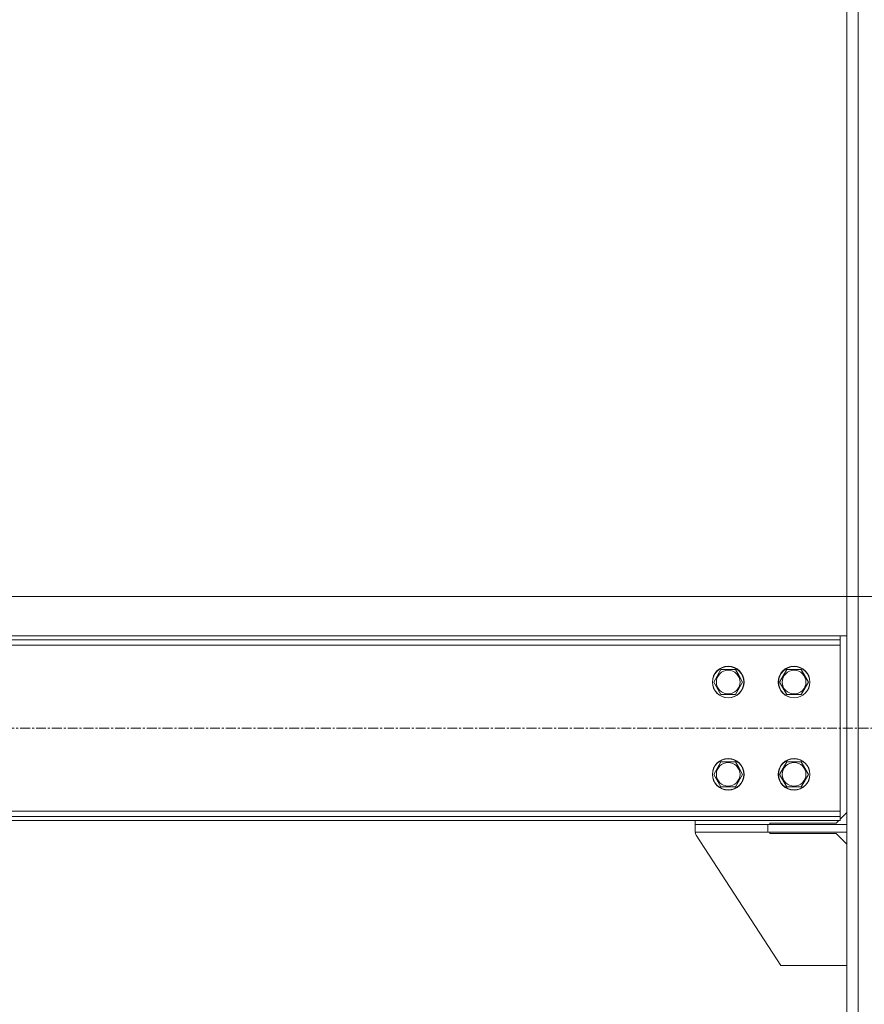
# Model space of a CAD drawing. Units: millimetres. Extents: x 0 to 21834, y -7 to 14850.
# Drawn here: x 10953 to 11594, y 8248 to 8995 of the extents above; entities that cross this region are included whole.
import ezdxf

# ---------------------------------------------------------------- set-up
doc = ezdxf.new("R2010")
doc.units = ezdxf.units.MM
doc.linetypes.add('K5LT_AXLED', pattern=[12, 7.5, -1.5, 1.5, -1.5])
doc.linetypes.add('K5LT_THIN', pattern=[0])
for name, color, linetype, true_color in [('DIM', 6, 'Continuous', 0xff00ff), ('OSI', 2, 'Continuous', 0xffff00), ('R', 1, 'Continuous', 0xff0000)]:
    doc.layers.add(name, color=color, linetype=linetype, true_color=true_color)

msp = doc.modelspace()

# ---------------------------------------------------------------- linework, layer by layer
at = {"layer": 'DIM', "color": 7, "linetype": 'K5LT_THIN', "lineweight": 18}
msp.add_line((10805.66, 8557.29), (12403.2, 8557.29), dxfattribs=at)
at = {"layer": 'OSI', "color": 30, "linetype": 'K5LT_AXLED', "lineweight": 18, "true_color": 0xff8000}
msp.add_line((9585.66, 8457.29), (11675.66, 8457.29), dxfattribs=at)
at = {"layer": 'R', "color": 7, "linetype": 'K5LT_THIN', "lineweight": 18}
for p, q in [((11580.66, 7667.29), (11580.66, 9832.29)), ((11589.16, 7667.29), (11589.16, 9832.29)), ((11575.66, 8527.29), (9685.66, 8527.29)), ((11575.66, 8527.29), (11575.66, 8524.29)), ((11580.66, 8527.29), (11575.66, 8527.29)), ((11575.66, 8524.29), (9685.66, 8524.29)), ((11575.66, 8520.29), (9685.66, 8520.29)), ((11575.66, 8520.29), (11575.66, 8524.29)), ((11575.66, 8394.29), (11575.66, 8520.29)), ((11479.69, 8492.29), (11485.17, 8501.79)), ((11485.17, 8501.79), (11496.14, 8501.79)), ((11496.14, 8501.79), (11498.88, 8497.04)), ((11498.88, 8497.04), (11501.63, 8492.29)), ((11529.69, 8492.29), (11535.17, 8501.79)), ((11535.17, 8501.79), (11546.14, 8501.79)), ((11546.14, 8501.79), (11548.88, 8497.04)), ((11548.88, 8497.04), (11551.63, 8492.29)), ((11485.17, 8482.79), (11479.69, 8492.29)), ((11501.63, 8492.29), (11496.14, 8482.79)), ((11535.17, 8482.79), (11529.69, 8492.29)), ((11551.63, 8492.29), (11546.14, 8482.79)), ((11496.14, 8482.79), (11485.17, 8482.79)), ((11546.14, 8482.79), (11535.17, 8482.79)), ((11479.69, 8422.29), (11485.17, 8431.79)), ((11485.17, 8431.79), (11496.14, 8431.79)), ((11496.14, 8431.79), (11498.88, 8427.04)), ((11529.69, 8422.29), (11535.17, 8431.79)), ((11535.17, 8431.79), (11546.14, 8431.79)), ((11546.14, 8431.79), (11548.88, 8427.04)), ((11485.17, 8412.79), (11479.69, 8422.29)), ((11501.63, 8422.29), (11496.14, 8412.79)), ((11498.88, 8427.04), (11501.63, 8422.29)), ((11535.17, 8412.79), (11529.69, 8422.29)), ((11551.63, 8422.29), (11546.14, 8412.79)), ((11548.88, 8427.04), (11551.63, 8422.29)), ((11496.14, 8412.79), (11485.17, 8412.79)), ((11546.14, 8412.79), (11535.17, 8412.79)), ((9685.66, 8394.29), (11575.66, 8394.29)), ((11575.66, 8390.29), (11575.66, 8394.29)), ((11575.66, 8388.29), (11580.66, 8393.29)), ((9685.66, 8390.29), (11575.66, 8390.29)), ((9685.66, 8387.29), (11575.66, 8387.29)), ((11465.66, 8387.29), (11465.66, 8384.29)), ((11520.66, 8384.29), (11465.66, 8384.29)), ((11465.66, 8384.29), (11465.66, 8378.29)), ((11580.66, 8384.29), (11520.66, 8384.29)), ((11520.66, 8384.29), (11520.66, 8378.29)), ((11522.16, 8385.29), (11572.66, 8385.29)), ((11522.16, 8384.29), (11522.16, 8385.29)), ((11572.66, 8385.29), (11574.66, 8387.29)), ((11575.66, 8387.29), (11575.66, 8390.29)), ((11580.66, 8384.29), (11580.66, 8378.29)), ((11520.66, 8378.29), (11465.66, 8378.29)), ((11580.66, 8378.29), (11520.66, 8378.29)), ((11522.16, 8377.29), (11522.16, 8378.29)), ((11572.66, 8377.29), (11522.16, 8377.29)), ((11580.66, 8369.29), (11572.66, 8377.29)), ((11466.46, 8376.04), (11530.66, 8277.29)), ((11530.66, 8277.29), (11580.66, 8277.29))]:
    msp.add_line(p, q, dxfattribs=at)
for centre, radius in [((11490.66, 8492.29), 12), ((11490.66, 8492.29), 11.83), ((11540.66, 8492.29), 12), ((11540.66, 8492.29), 11.83), ((11490.66, 8492.29), 8.97), ((11540.66, 8492.29), 8.97), ((11490.66, 8422.29), 12), ((11490.66, 8422.29), 11.83), ((11490.66, 8422.29), 8.97), ((11540.66, 8422.29), 12), ((11540.66, 8422.29), 11.83), ((11540.66, 8422.29), 8.97)]:
    msp.add_circle(centre, radius, dxfattribs=at)
msp.add_arc((11470.66, 8378.77), 5, 185.53421, 213.02387, dxfattribs=at)

doc.saveas('drawing.dxf')
